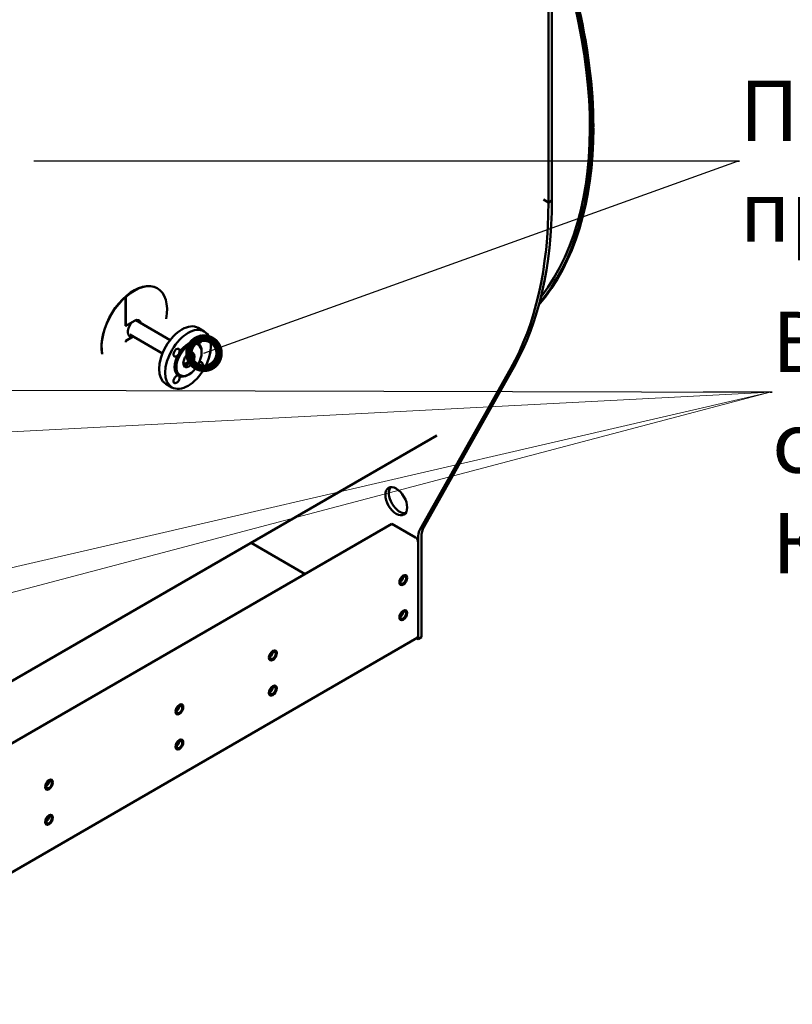
# Model space of a CAD drawing. Units: millimetres. Extents: x -10103 to 9920, y -712 to 10022.
# Drawn here: x -7674 to -6712, y 7 to 1232 of the extents above; entities that cross this region are included whole.
import ezdxf
from ezdxf import colors
from ezdxf.entities.mleader import LeaderData, LeaderLine
from ezdxf.math import Vec2, Vec3

# ---------------------------------------------------------------- set-up
doc = ezdxf.new("R2010")
doc.units = ezdxf.units.MM
doc.header["$LTSCALE"] = 13
doc.layers.add('Видимый контур (ГОСТ)', color=7, linetype='Continuous', lineweight=50, true_color=0x004080)
doc.layers.add('Оформление', color=150, linetype='Continuous', lineweight=20)
doc.styles.add('Simplex', font='simplex.shx', dxfattribs={"width": 0.8, "height": 3.5})

# ---------------------------------------------------------------- blocks, each defined once
blk = doc.blocks.new('_DotSmall')
at = {"color": 0, "linetype": 'ByBlock', "const_width": 0.5}
blk.add_lwpolyline([(-0.0625, 0, 1), (0.0625, 0, 1)], format="xyb", close=True, dxfattribs=at)

msp = doc.modelspace()

# ---------------------------------------------------------------- linework, layer by layer
at = {"layer": 'Видимый контур (ГОСТ)'}
for p, q in [((-7015.7, 1004.3), (-7015.7, 1313.4)), ((-7011.4, 1006.8), (-7011.4, 1315.9)), ((-6961.4, 1096), (-6962.4, 1097.2)), ((-6962.4, 1097.2), (-6961.4, 1097.2)), ((-6961.4, 1097.2), (-6959.8, 1098.1)), ((-6959.8, 1096.9), (-6961.4, 1096)), ((-6960.5, 1097.7), (-6959.8, 1096.9)), ((-7021.9, 1007.9), (-7015.7, 1004.3)), ((-7015.7, 1004.3), (-7021.9, 1007.9)), ((-7011.4, 1006.8), (-7015.7, 1004.3)), ((-7011.4, 1006.8), (-7015.7, 1004.3)), ((-7520.2, 899.3), (-7520.5, 899.5)), ((-7502.1, 897.4), (-7502.4, 897.6)), ((-7541.6, 886.7), (-7541.8, 886.8)), ((-7541.8, 851), (-7541.8, 886.8)), ((-7541.6, 886.7), (-7541.6, 850.9)), ((-7541.6, 850.9), (-7530.8, 857.1)), ((-7529.2, 857.9), (-7486.3, 833.1)), ((-7541.6, 850.9), (-7541.8, 851)), ((-7443.9, 844), (-7451.5, 848.3)), ((-7541.8, 832.3), (-7532.5, 837.7)), ((-7532.2, 837.6), (-7541.6, 832.2)), ((-7536.6, 840.1), (-7495.8, 816.6)), ((-7541.6, 832.2), (-7541.8, 832.3)), ((-7541.8, 832.2), (-7541.8, 832.3)), ((-7541.6, 832.2), (-7541.6, 830.6)), ((-7447.2, 817.6), (-7447.2, 818.9)), ((-7175.2, 598.2), (-7062.8, 797.6)), ((-7058.4, 800.1), (-7170.8, 600.7)), ((-7462.9, 790.5), (-7464, 789.9)), ((-7484.1, 774.4), (-7491.6, 778.8)), ((-7154.7, 714.4), (-7883.6, 293.6)), ((-8045.3, 122.7), (-7210.4, 604.7)), ((-7210.4, 604.7), (-7181.2, 587.9)), ((-7173.6, 588.5), (-7173.6, 463.6)), ((-7385.7, 581.1), (-7318.5, 542.3)), ((-7177.9, 461.1), (-7177.9, 586)), ((-7177.9, 582.2), (-7177.9, 464.9)), ((-8207.5, -131.1), (-7178.9, 462.8)), ((-7179.8, 462.2), (-7177.9, 461.1)), ((-7173.6, 463.6), (-7177.9, 461.1))]:
    msp.add_line(p, q, dxfattribs=at)
for centre, major_axis, start_param, end_param in [((-7368.3, 1331.5), (285.8, -495), 0.229907, 2.736832), ((-7368.3, 1331.5), (287.7, -498.3), 0.786694, 1.412421), ((-7366.6, 1332.4), (287.7, -498.3), 0.786694, 1.412421), ((-7366.6, 1332.4), (287.7, -498.3), 0.200339, 0.784102), ((-7368.3, 1331.5), (287.7, -498.3), 0.209352, 0.784102), ((-7475.3, 1269.7), (325, -562.9), 0.328949, 0.785398), ((-7471, 1272.2), (325, -562.9), 0.328949, 0.785398), ((-7531.3, 848.1), (28.7, 49.7), 0.515465, 2.529813), ((-7531, 847.9), (-28.7, -49.7), 3.657058, 5.702125), ((-7531, 847.9), (28.7, 49.7), 0, 1.055331), ((-7530.8, 847.8), (28.7, 49.7), 5.262119, 7.338516), ((-7530.8, 847.8), (5.74, 9.93), 5.6975, 7.068583), ((-7531, 847.9), (5.74, 9.93), 5.6975, 6.259613), ((-7531, 847.9), (-5.74, -9.93), 4.185912, 6.868871), ((-7471.6, 813.6), (-20.1, -34.8), 3.141593, 6.283185), ((-7531.3, 848.1), (-5.74, -9.93), 0.023572, 0.25724), ((-7464, 809.2), (11.9, 20.5), 0.076219, 1.494578), ((-7449.6, 834), (-2.68, -4.64), 0.343954, 5.939231), ((-7478.3, 817.5), (-2.68, -4.64), 1.914751, 7.510027), ((-7464, 809.2), (11.9, 20.5), 5.497787, 6.206967), ((-7464, 809.2), (-11.9, -20.5), 4.788608, 6.206967), ((-7465.6, 810.1), (3.25, 5.63), 2.742146, 6.682632), ((-7465.6, 810.1), (-4.78, -8.28), 0.212309, 2.929283), ((-7449.6, 800.9), (2.68, 4.64), 2.135208, 7.28957), ((-7478.3, 784.4), (2.68, 4.64), 0.343954, 5.939231), ((-7464, 809.2), (-11.9, -20.5), 0.076219, 0.785398), ((-7200.6, 635.3), (-9.6, 16.6), 0.228251, 2.913342), ((-7146.6, 572.9), (-19.1, 33.1), 0.328949, 0.785398), ((-7181.2, 584.1), (2.29, -3.97), 0.785398, 2.356194), ((-7150.9, 570.4), (-19.1, 33.1), 0.328949, 0.785398), ((-7199.9, 536.9), (2.49, 4.3), 3.958254, 5.466524), ((-7200.1, 537), (-2.37, -4.11), 0.874634, 2.266959), ((-7200.1, 537), (-1.98, -3.44), 0.935315, 2.206278), ((-7199.9, 493.2), (2.49, 4.3), 3.958254, 5.466524), ((-7200.1, 493.3), (-2.37, -4.11), 0.874634, 2.266959), ((-7200.1, 493.3), (-1.98, -3.44), 0.935315, 2.206278), ((-7181.2, 466.7), (2.29, -3.97), 0, 0.785398), ((-7362.2, 443.2), (2.49, 4.3), 3.958254, 5.466524), ((-7362.3, 443.3), (-2.37, -4.11), 0.874634, 2.266959), ((-7362.3, 443.3), (-1.98, -3.44), 0.935315, 2.206278), ((-7362.2, 399.5), (2.49, 4.3), 3.958254, 5.466524), ((-7362.3, 399.6), (-2.37, -4.11), 0.874634, 2.266959), ((-7362.3, 399.6), (-1.98, -3.44), 0.935315, 2.206278), ((-7478.4, 376.1), (2.49, 4.3), 3.958254, 5.466524), ((-7478.6, 376.2), (-2.37, -4.11), 0.874634, 2.266959), ((-7478.6, 376.2), (-1.98, -3.44), 0.935315, 2.206278), ((-7478.4, 332.4), (2.49, 4.3), 3.958254, 5.466524), ((-7478.6, 332.5), (-2.37, -4.11), 0.874634, 2.266959), ((-7478.6, 332.5), (-1.98, -3.44), 0.935315, 2.206278), ((-7640.6, 282.5), (2.49, 4.3), 3.958254, 5.466524), ((-7640.8, 282.5), (-2.37, -4.11), 0.874634, 2.266959), ((-7640.8, 282.5), (-1.98, -3.44), 0.935315, 2.206278), ((-7640.6, 238.7), (2.49, 4.3), 3.958254, 5.466524), ((-7640.8, 238.8), (-2.37, -4.11), 0.874634, 2.266959), ((-7640.8, 238.8), (-1.98, -3.44), 0.935315, 2.206278)]:
    msp.add_ellipse(centre, major_axis=major_axis, ratio=0.57735, start_param=start_param, end_param=end_param, dxfattribs=at)
for centre, major_axis in [((-7464, 809.2), (-20.1, -34.8)), ((-7462.9, 808.6), (-11.1, -19.2)), ((-7462.9, 808.6), (-4.97, -8.61)), ((-7205, 632.8), (9.6, -16.6)), ((-7196.3, 534.8), (3.44, 5.96)), ((-7196.3, 534.8), (-2.87, -4.97)), ((-7196.3, 534.8), (2.49, 4.3)), ((-7196.3, 491.1), (3.44, 5.96)), ((-7196.3, 491.1), (-2.87, -4.97)), ((-7196.3, 491.1), (2.49, 4.3)), ((-7358.5, 441.1), (3.44, 5.96)), ((-7358.5, 441.1), (-2.87, -4.97)), ((-7358.5, 441.1), (2.49, 4.3)), ((-7358.5, 397.4), (3.44, 5.96)), ((-7358.5, 397.4), (-2.87, -4.97)), ((-7358.5, 397.4), (2.49, 4.3)), ((-7474.8, 374), (3.44, 5.96)), ((-7474.8, 374), (-2.87, -4.97)), ((-7474.8, 374), (2.49, 4.3)), ((-7474.8, 330.3), (3.44, 5.96)), ((-7474.8, 330.3), (-2.87, -4.97)), ((-7474.8, 330.3), (2.49, 4.3)), ((-7637, 280.4), (3.44, 5.96)), ((-7637, 280.4), (-2.87, -4.97)), ((-7637, 280.4), (2.49, 4.3)), ((-7637, 236.7), (3.44, 5.96)), ((-7637, 236.7), (-2.87, -4.97)), ((-7637, 236.7), (2.49, 4.3))]:
    msp.add_ellipse(centre, major_axis=major_axis, ratio=0.57735, dxfattribs=at)
for points, knots in [([(-7451.3, 829.2), (-7451.3, 829.2), (-7451.3, 829.1), (-7451.5, 829), (-7451.8, 829.1), (-7452.3, 829.4), (-7452.7, 829.7), (-7453, 830.2), (-7453, 830.2), (-7453.1, 830.2)], [1.4694803, 1.4694803, 1.4694803, 1.4694803, 1.4823378, 1.4823378, 1.7091504, 1.7091504, 1.9359631, 1.9359631, 1.9488206, 1.9488206, 1.9488206, 1.9488206]), ([(-7474.9, 817.6), (-7474.9, 817.6), (-7474.9, 817.5), (-7474.9, 816.9), (-7475.1, 816.3), (-7475.7, 815.3), (-7476.1, 814.8), (-7476.6, 814.5), (-7476.7, 814.5), (-7476.7, 814.5)], [1.4694803, 1.4694803, 1.4694803, 1.4694803, 1.4823378, 1.4823378, 1.7091504, 1.7091504, 1.9359631, 1.9359631, 1.9488206, 1.9488206, 1.9488206, 1.9488206]), ([(-7476.7, 789.3), (-7476.7, 789.3), (-7476.6, 789.3), (-7476.1, 789.2), (-7475.7, 789), (-7475.1, 788.7), (-7474.9, 788.5), (-7474.9, 788.2), (-7474.9, 788.2), (-7474.9, 788.2)], [1.4689465, 1.4689465, 1.4689465, 1.4689465, 1.481804, 1.481804, 1.7086166, 1.7086166, 1.9354293, 1.9354293, 1.9482867, 1.9482867, 1.9482867, 1.9482867])]:
    msp.add_open_spline(points, degree=3, knots=knots, dxfattribs=at)

# ---------------------------------------------------------------- next in the draw order: leaders
at = {"layer": 'Оформление'}
ml = msp.add_multileader_mtext('Standard', dxfattribs=at)
ml.set_content('Постоянная продувка воды', color=256, style='Simplex')
ml.set_leader_properties()
ml.set_arrow_properties(name='DOTSMALL')
ml.build(insert=Vec2(0, 0))
ml.multileader.update_dxf_attribs({"text_left_attachment_type": 6, "text_right_attachment_type": 6, "dogleg_length": 0.1, "arrow_head_size": 75})
ctx = ml.context
ctx.base_point, ctx.char_height, ctx.arrow_head_size, ctx.landing_gap_size, ctx.plane_origin = Vec3(-6777.8, 1055.7), 75, 75, 0, Vec3(-5518.8, 1214.7)
ctx.left_attachment, ctx.right_attachment = 6, 6
notes = []
notes.append((ctx, [(0, (1, 1, 0), (-6780.3, 1055.7), (1, 0), 2.5, [(2, [(-7444.2, 816.8)], 0, [])])]))
ctx.mtext.insert, ctx.mtext.width, ctx.mtext.defined_height, ctx.mtext.flow_direction = Vec3(-6777.8, 1155.7), 869.52, 125, 5
ctx.mtext.has_bg_fill, ctx.mtext.bg_color, ctx.mtext.bg_scale_factor, ctx.mtext.bg_transparency, ctx.mtext.use_window_bg_color = 1, -1073741824, 1.3, 0, 1
for ctx, leaders in notes:
    for number, flags, end, landing, length, lines in leaders:
        leader = LeaderData()
        leader.index, (leader.has_last_leader_line, leader.has_dogleg_vector, leader.attachment_direction) = number, flags
        leader.last_leader_point, leader.dogleg_vector, leader.dogleg_length = Vec3(end), Vec3(landing), length
        for number, points, colour, breaks in lines:
            line = LeaderLine()
            line.index, line.vertices, line.color, line.breaks = number, Vec3.list(points), colors.encode_raw_color(colour), breaks
            leader.lines.append(line)
        ctx.leaders.append(leader)

# ---------------------------------------------------------------- next in the draw order: leaders
ml = msp.add_multileader_mtext('Standard', dxfattribs=at)
ml.set_content('Водоуказательные стекла Клингера', color=256, style='Simplex')
ml.set_leader_properties()
ml.set_arrow_properties(name='DOTSMALL')
ml.build(insert=Vec2(0, 0))
ml.multileader.update_dxf_attribs({"text_left_attachment_type": 6, "text_right_attachment_type": 6, "dogleg_length": 0.1, "arrow_head_size": 75})
ctx = ml.context
ctx.base_point, ctx.char_height, ctx.arrow_head_size, ctx.landing_gap_size, ctx.plane_origin = Vec3(-6737.3, 768.3), 75, 75, 0, Vec3(-5792.3, 956.2)
ctx.left_attachment, ctx.right_attachment = 6, 6
notes = []
notes.append((ctx, [(0, (1, 1, 0), (-6739.8, 768.3), (1, 0), 2.5, [(2, [(-7798.2, 771)], 0, [])])]))
ctx.mtext.insert, ctx.mtext.width, ctx.mtext.defined_height, ctx.mtext.flow_direction = Vec3(-6737.3, 868.3), 84.971, 125, 5
ctx.mtext.has_bg_fill, ctx.mtext.bg_color, ctx.mtext.bg_scale_factor, ctx.mtext.bg_transparency, ctx.mtext.use_window_bg_color = 1, -1073741824, 1.3, 0, 1
for ctx, leaders in notes:
    for number, flags, end, landing, length, lines in leaders:
        leader = LeaderData()
        leader.index, (leader.has_last_leader_line, leader.has_dogleg_vector, leader.attachment_direction) = number, flags
        leader.last_leader_point, leader.dogleg_vector, leader.dogleg_length = Vec3(end), Vec3(landing), length
        for number, points, colour, breaks in lines:
            line = LeaderLine()
            line.index, line.vertices, line.color, line.breaks = number, Vec3.list(points), colors.encode_raw_color(colour), breaks
            leader.lines.append(line)
        ctx.leaders.append(leader)

# ---------------------------------------------------------------- next in the draw order: linework, layer by layer
for p in [(-7908.7, 460), (-7907.5, 707.6), (-7799.6, 523.2)]:
    msp.add_line(p, (-6739.8, 768.3), dxfattribs=at)

doc.saveas('drawing.dxf')
